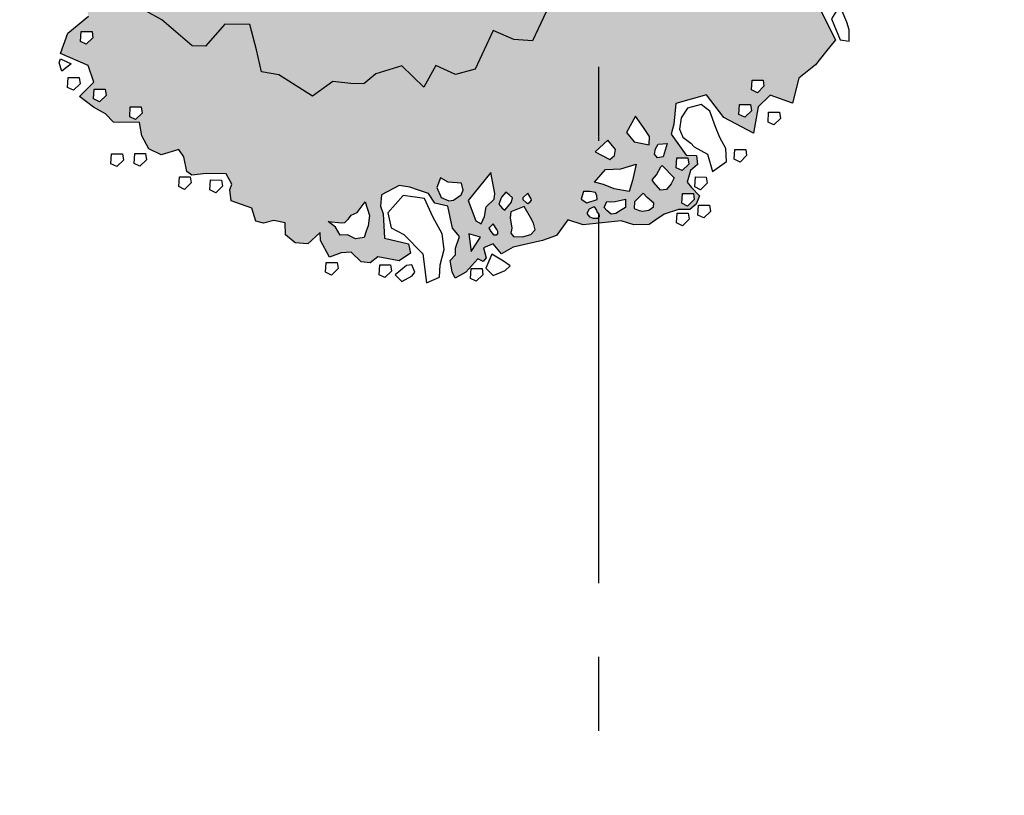
# Model space of a CAD drawing. Units: millimetres. Extents: x 192484665 to 193907477, y 419206072 to 421461234.
# Drawn here: x 192970869 to 192974209, y 419745303 to 419747932 of the extents above; entities that cross this region are included whole.
import ezdxf

# ---------------------------------------------------------------- set-up
doc = ezdxf.new("R2010")
doc.units = ezdxf.units.MM
doc.header["$LTSCALE"] = 1000
doc.linetypes.add('CENTER', pattern=[2, 1.25, -0.25, 0.25, -0.25])
for name, color, linetype in [('20190418-MEDINI LDS _05-podium$0$T24_Autline', 2, 'Continuous'), ('20190418-MEDINI LDS _05-podium$0$T24_Hatch', 255, 'Continuous'), ('GIRDLINE', 8, 'CENTER'), ('GRIDLINE DIMENSION', 8, 'Continuous'), ('HATCH 8', 8, 'Continuous'), ('WALL 03', 4, 'Continuous')]:
    doc.layers.add(name, color=color, linetype=linetype)

# ---------------------------------------------------------------- blocks, each defined once
blk = doc.blocks.new('*U327')
at = {"layer": 'GIRDLINE'}
blk.add_lwpolyline([(1990400.332912505, -139966.6804642677), (1990400.332912505, -237707.1366104484)], dxfattribs=at)
blk = doc.blocks.new('20190418-MEDINI LDS _05-podium$0$T24')
at = {"layer": '20190418-MEDINI LDS _05-podium$0$T24_Hatch', "lineweight": -3, "ltscale": 80}
h = blk.add_hatch(color=105, dxfattribs=at)
h.paths.add_polyline_path([(-229564.4114507987, -45368.87954795117), (-229471.2229047606, -45375.26042580422), (-229453.7572798732, -45505.42601605385), (-229379.4897006346, -45412.37244544508), (-229304.6206368786, -45371.70451016771), (-229191.9158350314, -45415.0214963587), (-229134.8910034091, -45447.44176499607), (-228962.3933205389, -45406.1745338775), (-228957.6364807679, -45479.28564872125), (-228732.7643756912, -45590.33766830064), (-228518.9355705441, -45539.39477222109), (-228460.3811395981, -45626.29705773644), (-228426.1256507876, -45749.0294012429), (-228193.2496043733, -45691.06028400046), (-228182.6735598932, -45698.8825488714), (-228209.3211399263, -45806.91353085449), (-228110.1921730475, -45842.13397779068), (-228076.3095705442, -45854.51661721373), (-228070.5722348195, -45877.44301883021), (-228031.7826945212, -45870.86057017436), (-228012.0294506653, -45964.59773396351), (-228017.8246862469, -46035.84586784061), (-227984.8594842406, -46092.73181841546), (-227857.8036863364, -46155.07343004052), (-227775.07005271, -46167.58841133508), (-227806.1857148377, -46232.33516897128), (-227951.9183572288, -46298.82478573548), (-228094.8941381265, -46546.61599727233), (-227996.696519095, -46671.37468853288), (-227925.1803116513, -46700.12850142614), (-227957.2407409071, -46841.57490720569), (-228065.8531056926, -46785.83924298315), (-228122.3589894117, -46839.49463934697), (-228185.1943835998, -46778.47196172666), (-228249.0549486597, -46951.60455942943), (-228261.2735142417, -47052.79188003278), (-228145.749212364, -47110.71790746654), (-228133.3801880215, -47170.21250804392), (-228234.7557677387, -47288.82380508217), (-228190.3637596538, -47343.24053458501), (-228111.5866921471, -47397.13429199407), (-228023.8496329511, -47437.11900994594), (-227977.2350887688, -47486.91089736357), (-228129.3212696081, -47587.92945617362), (-228171.6194577762, -47671.21021020812), (-228298.2564923957, -47636.4080493482), (-228241.6350970739, -47741.13941008047), (-228233.4668683809, -47825.94824044294), (-228317.3910786073, -47912.75527120641), (-228369.5216346684, -47952.57122736504), (-228398.9622401642, -48127.47601777348), (-228468.1162761514, -48103.27721728691), (-228658.2300562107, -48266.852170522), (-228694.9199962975, -48483.58192129022), (-228797.7960971451, -48503.51020484789), (-228924.1539568236, -48487.06763954607), (-228961.8217156408, -48724.07568053433), (-229061.8122370684, -48782.983348098), (-229181.3279999687, -48764.14127654678), (-229213.6541396159, -48900.06656737835), (-229366.2397944706, -48817.45373998897), (-229494.0907202167, -48901.08980673325), (-229544.3244117105, -48973.22758025784), (-229615.3399968744, -48991.43709790023), (-229714.9093719702, -49007.22597456051), (-229803.5898252872, -49119.38922687835), (-230019.2308310462, -49053.90342326195), (-230116.3834896726, -49063.97633881649), (-230178.1690023951, -48953.17292810901), (-230251.6610169163, -48825.3562900174), (-230388.4795030184, -48861.81910060594), (-230460.9653579963, -49010.13280389152), (-230532.8764261765, -49029.29739966537), (-230736.4801127151, -48934.80880761307), (-230834.315530421, -48910.99684998675), (-230934.771214616, -48952.28104462798), (-231047.2086377104, -48917.84829125498), (-231330.3918247864, -48789.33360952113), (-231359.9987099636, -48710.96719982047), (-231460.9486385736, -48793.14996316191), (-231514.6199573091, -48711.60749676768), (-231548.6750213043, -48606.3370627061), (-231502.5770216325, -48500.68241736944), (-231444.6983516507, -48449.98586589198), (-231404.453558428, -48359.45875295859), (-231429.0272018253, -48292.6136998433), (-231447.71887347, -48069.28235835037), (-231577.4719645192, -48054.01709538747), (-231651.5292934189, -48034.15194712717), (-231728.3288251641, -47985.41400364106), (-231759.7580472288, -47846.3869427166), (-231790.2269815434, -47817.2532015773), (-231818.2808384718, -47680.36420341726), (-231937.6986705636, -47620.40750128573), (-231905.3217397505, -47500.76955814198), (-231818.8724114647, -47497.59785027458), (-231724.2707510888, -47495.83132642294), (-231623.6896787898, -47411.18610693841), (-231549.2116581758, -47205.21368146162), (-231617.7746508244, -47112.71344883713), (-231616.1536717459, -46940.41259423977), (-231706.1891297124, -46867.44760918502), (-231717.4006794851, -46757.07834841757), (-231669.7211895328, -46552.94126907651), (-231559.3319993814, -46456.4320442605), (-231459.931376696, -46505.19294167113), (-231332.4354508907, -46481.3417121483), (-231409.8677396765, -46248.78389215409), (-231350.5338328185, -46167.35624539053), (-231172.4676613215, -46138.66713507528), (-231178.7960988837, -46033.65769342897), (-231183.0677960173, -45950.30283482352), (-231104.4442456731, -45895.43651717307), (-231036.5990984565, -45872.92169237743), (-230997.1239746571, -45820.34384041337), (-230989.4047511417, -45679.02835679812), (-231010.2238029152, -45597.98487480799), (-230938.4657237275, -45601.31731015527), (-230820.3026846615, -45709.46706001348), (-230536.3392010454, -45744.21325996152), (-230459.8886279738, -45605.06293367543), (-230461.3761428294, -45527.99713722466), (-230318.6510211139, -45502.21930831562), (-230327.4988892866, -45623.976547441), (-230256.0254228855, -45655.01458949324), (-230287.6327033103, -45736.703228672), (-230103.3123706979, -45727.81035834157), (-230005.3991578324, -45699.50541279984), (-229997.2368761476, -45570.52996499559), (-229947.3101324758, -45535.89009595162), (-229798.5099932243, -45582.83864765277), (-229765.7740871772, -45520.70820996824), (-229746.9597608047, -45427.13265452906), (-229744.450155718, -45330.74660207134), (-229716.8398901996, -45268.37817239784)])
h.paths.add_polyline_path([(-229324.4351406705, -47579.92115726768, 0.9999999999999999), (-229618.5514494627, -47579.92115726768, 0.9999999999999999)], flags=16)
h.paths.add_polyline_path([(-231555.8855346722, -47481.44720587676), (-231498.6589999176, -47522.91809787529), (-231425.1238869063, -47552.35858688964), (-231343.4320386947, -47501.62174443308), (-231358.3544755004, -47452.4169679343), (-231462.6727050644, -47414.04723028647)], flags=16)
h.paths.add_polyline_path([(-231252.6553489898, -46354.54510625359), (-231168.8218240762, -46409.23866148009), (-231098.8393123015, -46348.48012384645), (-231089.4460941283, -46257.47563302634), (-231197.5672613396, -46243.31047888957), (-231219.2977694661, -46272.78153943917)], flags=16)
h.paths.add_polyline_path([(-231848.6956114757, -47591.42779755709), (-231831.5026380651, -47627.70933609556), (-231801.2328021766, -47660.45245159543), (-231793.2264063999, -47686.17078022043), (-231764.4088326949, -47710.55286349892), (-231720.2385735194, -47693.24870115502), (-231716.5207955916, -47663.46416058212), (-231724.7244296549, -47632.20682232021), (-231725.411848853, -47607.75252371532), (-231724.9722095683, -47540.02802782635), (-231816.3187862358, -47560.21254813195)], flags=16)
h.paths.add_polyline_path([(-231612.5911057323, -46590.99367593067), (-231578.1598937118, -46616.9749364809), (-231520.2545208427, -46609.66102669703), (-231453.2036013151, -46567.76134823223), (-231465.9075326414, -46532.16093655618), (-231546.1762484743, -46509.67772064027), (-231587.6655562669, -46540.26070422011)], flags=16)
h.paths.add_polyline_path([(-231477.3407381485, -48671.96726526227), (-231465.7015289033, -48726.51247936144), (-231429.5876860439, -48732.73733752512), (-231403.5713021787, -48687.89941366995), (-231417.9609267734, -48655.39681457711)], flags=16)
h.paths.add_polyline_path([(-229568.8571244807, -45468.32338488429), (-229557.2179152355, -45522.86859898343), (-229521.1040723761, -45529.09345714708), (-229495.0876885109, -45484.25553329191), (-229509.4773131056, -45451.75293419912)], flags=16)
h.paths.add_polyline_path([(-231685.4060985426, -47522.51122916336), (-231680.5515887323, -47556.37795369098), (-231652.8716159194, -47575.63734680444), (-231637.9045773501, -47571.26210070722), (-231643.394239354, -47541.05422182187), (-231636.9786262249, -47522.4569201695), (-231650.9078724719, -47475.72647587982)], flags=16)
h = blk.add_hatch(color=76, dxfattribs=at)
h.paths.add_polyline_path([(-231330.3687794109, -48789.39460828278), (-231220.9209367044, -48898.60083772935), (-231139.3910222854, -49025.25278533821), (-231226.5887853809, -49150.31653517013), (-231234.375240228, -49270.73820956922), (-231066.6316096676, -49293.10543609021), (-231010.0676927457, -49374.86610863259), (-231066.97282974, -49476.34697923125), (-230975.3954237238, -49511.58192525007), (-230899.4318579483, -49529.94893762004), (-230844.1408573612, -49562.19530966779), (-230701.0094237666, -49525.61459957887), (-230669.3604103174, -49593.53881719444), (-230610.1654277446, -49652.41922282637), (-230534.6327319249, -49666.24993916944), (-230446.8186902676, -49611.61579917849), (-230408.95275867, -49643.69813210663), (-230369.2582696555, -49718.53554402909), (-230336.9202542495, -49731.00554803078), (-230262.4747710665, -49699.62257545505), (-230153.3316974691, -49671.78646517219), (-230107.7307460955, -49717.77694135433), (-230109.4074820371, -49753.18448730779), (-230086.2290431659, -49809.10190922313), (-229962.0732963583, -49818.73877806865), (-229921.191533072, -49882.57545167726), (-229875.9421344973, -49881.45084488511), (-229823.8970376712, -49850.72838280338), (-229758.8896768754, -49847.06297514879), (-229738.2361074677, -49910.75213293644), (-229674.8077733315, -49940.43502907531), (-229604.180256252, -49926.74701849933), (-229554.5494999832, -49845.75459705119), (-229539.5744274328, -49888.09864915127), (-229466.6768583552, -49966.35955411958), (-229409.6508748937, -49924.78826426109), (-229356.2854446426, -49906.18519025313), (-229286.4498805392, -49941.82164517906), (-229237.1885706719, -49933.82573889266), (-229204.7827643626, -49890.59692466276), (-229083.2774587799, -49878.2432351521), (-229033.2241099359, -49820.92277386645), (-229058.2247394308, -49772.97132926635), (-229196.8707335433, -49777.84466286731), (-229241.6746579314, -49648.2472605909), (-229266.6963480251, -49611.60681752168), (-229278.1326188413, -49548.85989556258), (-229198.2827138061, -49470.81340060142), (-229136.1857783698, -49463.41356385656), (-229085.4295122363, -49467.31318090565), (-229025.7992439498, -49468.53982720044), (-228976.4003354426, -49511.96829711134), (-228901.1243539279, -49508.77973298481), (-228842.4653571476, -49621.40050953251), (-228792.1156933196, -49655.61792809752), (-228796.91151498, -49724.2953598715), (-228786.8277224975, -49761.27050748206), (-228806.1548584986, -49799.96479928587), (-228779.5378363684, -49857.24656073499), (-228752.170791423, -49887.82572374496), (-228704.5841957294, -49839.13183499634), (-228658.1674149012, -49748.62064032751), (-228625.2667904521, -49754.12892593368), (-228615.1911418305, -49730.53821779869), (-228645.3211212193, -49681.0218094911), (-228599.2818845823, -49642.87568107864), (-228538.5337404565, -49684.30243640597), (-228485.6087979132, -49630.81001030793), (-228336.2540887119, -49551.02310166828), (-228267.8447205985, -49501.60675656487), (-228229.433095143, -49399.88263944379), (-228140.5499508692, -49402.89130912154), (-227939.7312174499, -49324.42158957443), (-227865.3208958652, -49325.63913869316), (-227782.9903681517, -49301.48742251587), (-227753.3379636823, -49266.49677751958), (-227715.9203250154, -49221.23624146864), (-227645.9935335454, -49175.2473800141), (-227584.1191659001, -49157.41919056128), (-227558.7775413806, -49118.87138474139), (-227553.0990477914, -49069.89889090799), (-227609.1628091875, -49035.96322632339), (-227640.6145164962, -49014.36048058193), (-227639.5975273303, -48945.58892496422), (-227611.1981777913, -48901.58811540058), (-227630.7924637308, -48854.23942125891), (-227687.7163966032, -48869.87337182381), (-227799.8033203492, -48777.38154469297), (-227801.8959455393, -48719.09332346477), (-227820.7602728641, -48605.06805217971), (-227669.0704658231, -48510.27810229807), (-227539.3818685734, -48606.82018025051), (-227355.2942682931, -48647.69742834661), (-227370.7878947467, -48496.6510586138), (-227323.3135065395, -48416.41841647845), (-227189.4242370496, -48424.25259674784), (-227193.9250220554, -48280.1824064185), (-227122.9374919006, -48181.64470343578), (-227088.2990819247, -48099.19951418867), (-227053.6606529137, -48016.75436793722), (-227207.4275201788, -47847.9717959409), (-227199.7699447724, -47534.80229560711), (-227212.0253350056, -47417.85104923847), (-227289.2906166598, -47341.52408503067), (-227305.6143195181, -47242.16456103483), (-227298.2261404523, -47017.82559872507), (-227343.9742245953, -46959.12639723783), (-227508.8215443789, -46950.3791168423), (-227595.8622706577, -46838.69766509609), (-227506.9402584001, -46721.09220218089), (-227429.1022123634, -46620.91194466485), (-227476.3481828569, -46535.42556576106), (-227500.3605272623, -46311.34334612694), (-227638.2634100378, -46273.55958118442), (-227691.7152353871, -46188.08296771616), (-227736.2342025614, -46129.8346936587), (-227822.2680341031, -46111.79412935396), (-227949.2239347384, -46026.80559972514), (-227932.8251329921, -45854.06781978691), (-228031.7826945212, -45870.86057017436), (-228012.0294506653, -45964.59773396346), (-228017.8246862469, -46035.84586784058), (-227984.8594842405, -46092.73181841546), (-227857.8036863363, -46155.07343004051), (-227775.0700527099, -46167.58841133508), (-227806.1857148377, -46232.33516897128), (-227951.9183572287, -46298.82478573547), (-228094.8941381265, -46546.61599727232), (-227996.6965190949, -46671.37468853285), (-227925.1803116512, -46700.12850142614), (-227957.240740907, -46841.57490720566), (-228065.8531056925, -46785.83924298315), (-228122.3589894116, -46839.49463934697), (-228185.1943835998, -46778.47196172667), (-228249.0549486596, -46951.6045594294), (-228261.2735142417, -47052.79188003275), (-228145.7492123639, -47110.71790746653), (-228133.3801880214, -47170.21250804392), (-228234.7557677387, -47288.82380508216), (-228190.3637596537, -47343.24053458498), (-228111.5866921471, -47397.13429199404), (-228023.849632951, -47437.11900994596), (-227977.2350887688, -47486.91089736357), (-228129.321269608, -47587.92945617362), (-228171.6194577761, -47671.21021020809), (-228298.2564923957, -47636.40804934817), (-228241.6350970739, -47741.13941008045), (-228233.4668683809, -47825.94824044291), (-228317.3910786073, -47912.75527120638), (-228369.5216346684, -47952.57122736504), (-228398.9622401642, -48127.47601777345), (-228468.1162761514, -48103.27721728688), (-228658.2300562106, -48266.85217052198), (-228694.9199962974, -48483.58192129021), (-228797.7960971451, -48503.51020484785), (-228924.1539568236, -48487.06763954604), (-228961.8217156408, -48724.0756805343), (-229061.8122370683, -48782.98334809794), (-229181.3279999687, -48764.14127654675), (-229213.6541396159, -48900.06656737835), (-229366.2397944706, -48817.45373998894), (-229494.0907202166, -48901.08980673325), (-229544.3244117105, -48973.22758025781), (-229615.3399968743, -48991.4370979002), (-229714.9093719702, -49007.22597456048), (-229803.5898252872, -49119.38922687835), (-230019.2308310461, -49053.90342326195), (-230116.3834896725, -49063.97633881646), (-230178.1690023951, -48953.17292810901), (-230251.6610169163, -48825.35629001737), (-230388.4795030183, -48861.81910060591), (-230460.9653579963, -49010.13280389149), (-230532.8764261765, -49029.29739966535), (-230736.480112715, -48934.80880761304), (-230834.315530421, -48910.99684998672), (-230934.771214616, -48952.28104462795), (-231047.2086377104, -48917.84829125495), (-231330.3918247864, -48789.3336095211)])
h.paths.add_polyline_path([(-229528.0893337501, -49773.65988521522), (-229479.6954109809, -49794.58036465768), (-229441.3170814299, -49829.70701961673), (-229402.697251138, -49817.49518516625), (-229353.0712121933, -49826.4671416824), (-229308.6831794261, -49805.18689597459), (-229306.95194129, -49768.59190428728), (-229304.7738353883, -49736.68278548203), (-229312.684866416, -49678.29552951816), (-229356.9096675933, -49611.5550651988), (-229384.8871624059, -49680.94494629453), (-229412.0202728378, -49704.35810284864), (-229421.1451432291, -49727.9419848368), (-229435.7231716424, -49753.94010134717), (-229450.7217189249, -49760.58029231301)], flags=16)
h.paths.add_polyline_path([(-228801.3147251181, -49446.42924780535), (-228727.4378810874, -49544.45355783805), (-228694.8386326329, -49553.30147874117), (-228687.5970528201, -49508.90665237885), (-228692.3231035701, -49453.69229627389), (-228661.9350496983, -49400.84062726086), (-228667.0351175337, -49369.07450463227), (-228720.5843855306, -49260.26010691497)], flags=16)
h.paths.add_polyline_path([(-228143.7399489771, -49154.29607374646), (-228102.5384750436, -49068.55586618301), (-228021.479960312, -49042.31222722534), (-227944.1468852293, -48994.57547204336), (-227939.1246188738, -49088.77971330911), (-227941.3955738343, -49153.42660787445), (-228027.0764991195, -49160.50319215405), (-228089.971562985, -49153.63406294712)], flags=16)
h.paths.add_polyline_path([(-228551.0551640143, -49443.24892140893), (-228547.0529515566, -49476.42878598301), (-228520.9900598576, -49530.9070191246), (-228519.1489094947, -49559.21834516164), (-228500.6815537653, -49572.40028562152), (-228450.8581656241, -49561.99293963017), (-228409.3947314929, -49534.89822047259), (-228392.8287562582, -49504.26293878802), (-228411.5330342475, -49470.7973780703), (-228436.1097250426, -49443.8159623681), (-228488.2591241503, -49394.08986562537)], flags=16)
h.paths.add_polyline_path([(-227688.71837938, -46451.91261367017), (-227667.2606896639, -46462.74997131172), (-227616.0719459895, -46469.66916200746), (-227582.4135769343, -46478.80357697223), (-227545.2708974683, -46462.35968544117), (-227547.7668042616, -46419.09179947119), (-227556.9274747155, -46356.5881130765), (-227593.651420133, -46332.17131619924), (-227643.3245722071, -46341.22072019516), (-227656.925966259, -46356.48679318836), (-227688.656063989, -46418.60486770928)], flags=16)
h.paths.add_polyline_path([(-228045.3090090939, -48837.44964795819), (-227989.7621164137, -48876.53112352133), (-227903.3629240745, -48870.11578096548), (-227914.2230075899, -48823.9860494415), (-227960.5952355585, -48784.02837800165), (-228020.8603075896, -48734.30246916146)], flags=16)
h.paths.add_polyline_path([(-228990.3310852172, -49424.45303097204), (-228951.4775592861, -49471.7208616031), (-228905.5586282527, -49478.25540977839), (-228880.0743291058, -49466.9729428982), (-228847.3795686885, -49427.42497943345), (-228843.8317350502, -49398.99270615383), (-228863.4048387375, -49362.88810347911), (-228937.4896489167, -49377.7786157871), (-228985.3970683186, -49366.75256473635)], flags=16)
h.paths.add_polyline_path([(-227833.7587745173, -49054.20852426178), (-227820.2602510409, -49065.75133959058), (-227773.105772625, -49098.19356042193), (-227741.2273458673, -49084.080270823), (-227724.8059436994, -49047.10408191106), (-227716.8097972195, -49010.04982853582), (-227801.3084134087, -48962.14815987312), (-227806.3483461571, -48969.71120665426), (-227817.4851134419, -49020.34403471241)], flags=16)
h.paths.add_polyline_path([(-228051.7597644538, -49277.54233467858), (-228033.1223069416, -49290.42793579484), (-228003.9000848551, -49303.32383278914), (-227980.7452337193, -49291.89856269953), (-227958.9878249419, -49269.34896246757), (-227935.6980558682, -49244.94685046916), (-227949.9093140344, -49199.57104392181), (-227986.5051474356, -49220.47023728894), (-228000.8136944642, -49227.97905150405), (-228028.22387112, -49237.76594379311), (-228047.1054187917, -49240.25372102199)], flags=16)
h.paths.add_polyline_path([(-227895.6856534802, -49199.61867147739), (-227887.6764753127, -49238.05767212677), (-227858.2758091973, -49240.03678244515), (-227839.1832042276, -49239.08078514825), (-227805.9215889684, -49224.35512718998), (-227786.0182595887, -49199.79916410457), (-227790.23009853, -49178.42180314104), (-227833.5295635793, -49158.60508907546), (-227861.5769581294, -49141.032411047)], flags=16)
h.paths.add_polyline_path([(-228185.7304334269, -48989.67354667225), (-228094.1819578539, -49008.92857616424), (-228076.2058778441, -48979.75567050028), (-228079.3695735536, -48946.44213412949), (-228135.2149107635, -48907.52461661428)], flags=16)
h.paths.add_polyline_path([(-228627.8769722133, -49419.0090718912), (-228604.4505523324, -49436.79246568354), (-228587.2324752477, -49442.76120896215), (-228562.51263788, -49390.51038227155), (-228563.486712797, -49365.57455291535), (-228586.4124986198, -49352.75166463421), (-228609.3936320644, -49345.21639839042), (-228625.5472328667, -49378.17458843847)], flags=16)
h.paths.add_polyline_path([(-228745.2304625539, -49625.75528037944), (-228705.6334444184, -49719.25461909649), (-228677.5686498867, -49625.98589715635)], flags=16)
h.paths.add_polyline_path([(-228188.9124285296, -49267.8068117419), (-228153.7929797752, -49278.09287097829), (-228102.6604530294, -49244.88645517034), (-228108.9522707248, -49225.36106258412), (-228122.6749722252, -49210.3005853534), (-228154.5432436308, -49212.66636995031), (-228187.7374065324, -49222.66476247762)], flags=16)
h.paths.add_polyline_path([(-230997.7033260026, -49412.74787026554), (-230986.0641167574, -49467.29308436468), (-230949.950273898, -49473.51794252836), (-230923.9338900328, -49428.68001867319), (-230938.3235146275, -49396.17741958034)], flags=16)
h.paths.add_polyline_path([(-231156.8731482851, -49121.03471859737), (-231145.2339390399, -49175.57993269648), (-231109.1200961806, -49181.80479086019), (-231083.1037123153, -49136.96686700499), (-231097.4933369101, -49104.4642679122)], flags=16)
h.paths.add_polyline_path([(-227474.3048872412, -48512.86567269971), (-227462.665677996, -48567.41088679882), (-227426.5518351365, -48573.6357449625), (-227400.5354512713, -48528.79782110733), (-227414.9250758661, -48496.29522201452)], flags=16)
h.paths.add_polyline_path([(-227443.9010093071, -48360.94642036316), (-227432.261800062, -48415.4916344623), (-227396.1479572026, -48421.71649262598), (-227370.1315733374, -48376.87856877078), (-227384.5211979321, -48344.37596967797)], flags=16)
h.paths.add_polyline_path([(-227733.1349489314, -48897.82795396505), (-227721.4957396862, -48952.37316806416), (-227685.3818968268, -48958.59802622785), (-227659.3655129615, -48913.76010237267), (-227673.7551375563, -48881.25750327986)], flags=16)
h.paths.add_polyline_path([(-230775.1885711014, -49453.87975991855), (-230763.5493618562, -49508.42497401766), (-230727.4355189968, -49514.64983218134), (-230701.4191351316, -49469.81190832617), (-230715.8087597263, -49437.30930923333)], flags=16)
h.paths.add_polyline_path([(-227649.2753909208, -49081.69319897064), (-227637.6361816756, -49136.23841306975), (-227601.5223388162, -49142.46327123343), (-227575.505954951, -49097.62534737829), (-227589.8955795457, -49065.12274828547)], flags=16)
h.paths.add_polyline_path([(-227862.0918358991, -48881.77690541968), (-227860.455096865, -48911.4106317265), (-227838.5411599001, -48927.34489194173), (-227808.8613329883, -48913.52978828346), (-227807.5857659415, -48834.03435963459), (-227854.891057327, -48852.27872478441)], flags=16)
h.paths.add_polyline_path([(-227737.8893541287, -46298.50253446506), (-227725.0372402823, -46311.04156750828), (-227699.068798205, -46330.53447288948), (-227676.7510869624, -46308.80535639416), (-227666.0409058726, -46287.65716763514), (-227704.0235575847, -46261.63365600905), (-227722.3197890496, -46261.53102662537), (-227728.952185502, -46275.4047063375)], flags=16)
h.paths.add_polyline_path([(-228136.3563887523, -49336.85893043608), (-228118.0527314259, -49350.97977551079), (-228095.6781268029, -49351.26054229838), (-228070.710524935, -49344.8365140949), (-228062.9436644317, -49333.06372176361), (-228068.428145947, -49320.67563597631), (-228083.2145701348, -49312.40572740557), (-228089.5633840651, -49302.25257328211), (-228103.052941, -49290.63109986042), (-228112.6083698123, -49292.08309236058), (-228130.1093391955, -49309.09152774018)], flags=16)
h.paths.add_polyline_path([(-228646.0022433922, -49565.51948099135), (-228630.1884166706, -49580.21396281041), (-228610.5112195736, -49593.81805142667), (-228595.8725535231, -49590.43722247955), (-228589.1157181794, -49581.8657587221), (-228592.0895440334, -49569.54449896817), (-228599.7920332085, -49560.55905108614), (-228629.2941967146, -49534.56682066369)], flags=16)
h.paths.add_polyline_path([(-227778.7669469582, -46197.92207102892), (-227762.4381909481, -46208.01071860176), (-227752.2872222161, -46214.45402870706), (-227739.5963850422, -46222.50747395794), (-227719.9358546968, -46217.44910927048), (-227722.266516773, -46195.69401075613), (-227738.5805294091, -46177.39605737222), (-227769.3164615662, -46171.8623946567)], flags=16)
h.paths.add_polyline_path([(-228507.3135003354, -49347.99975563411), (-228505.8659340846, -49358.11184158333), (-228480.5969530728, -49371.12116478325), (-228471.9782713581, -49372.34650879464), (-228462.8016689244, -49358.8749861934), (-228457.5965376594, -49347.83262534713), (-228460.7716462752, -49342.17995433579), (-228487.2391912801, -49316.59551890095)], flags=16)
h.paths.add_polyline_path([(-227788.0392875665, -46269.64703736048), (-227787.3383188149, -46277.01666263451), (-227781.7040932696, -46285.40187652308), (-227770.526545213, -46287.49295818428), (-227758.0204958774, -46278.11627170159), (-227765.4155080762, -46257.07166356096), (-227780.8671218304, -46251.11283617075)], flags=16)
at = {"layer": '20190418-MEDINI LDS _05-podium$0$T24_Autline', "color": 0}
for points in [[(-228658.1674149012, -49748.62064032751), (-228658.1674149012, -49748.62064032751), (-228704.5841957294, -49839.13183499634), (-228752.170791423, -49887.82572374496), (-228779.5378363684, -49857.24656073499), (-228806.1548584986, -49799.96479928587), (-228786.8277224975, -49761.27050748206), (-228796.91151498, -49724.2953598715), (-228792.1156933196, -49655.61792809752), (-228842.4653571476, -49621.40050953251), (-228901.1243539279, -49508.77973298481), (-228976.4003354426, -49511.96829711134), (-229025.7992439498, -49468.53982720044), (-229085.4295122363, -49467.31318090565), (-229136.1857783698, -49463.41356385656), (-229198.2827138061, -49470.81340060142), (-229278.1326188413, -49548.85989556258), (-229266.6963480251, -49611.60681752168), (-229241.6746579314, -49648.2472605909), (-229196.8707335433, -49777.84466286731), (-229058.2247394308, -49772.97132926635), (-229033.2241099359, -49820.92277386645), (-229083.2774587799, -49878.2432351521), (-229204.7827643626, -49890.59692466276), (-229237.1885706719, -49933.82573889266), (-229286.4498805392, -49941.82164517906), (-229356.2854446426, -49906.18519025313), (-229409.6508748937, -49924.78826426109), (-229466.6768583552, -49966.35955411958), (-229539.5744274328, -49888.09864915127), (-229554.5494999832, -49845.75459705119), (-229604.180256252, -49926.74701849933), (-229674.8077733315, -49940.43502907531), (-229738.2361074677, -49910.75213293644), (-229758.8896768754, -49847.06297514879), (-229823.8970376712, -49850.72838280338), (-229875.9421344973, -49881.45084488511), (-229921.191533072, -49882.57545167726), (-229962.0732963583, -49818.73877806865), (-230086.2290431659, -49809.10190922313), (-230109.4074820371, -49753.18448730779), (-230107.7307460955, -49717.77694135433), (-230153.3316974691, -49671.78646517219), (-230262.4747710665, -49699.62257545505), (-230336.9202542495, -49731.00554803078), (-230369.2582696555, -49718.53554402909), (-230408.95275867, -49643.69813210663), (-230446.8186902676, -49611.61579917849), (-230534.6327319249, -49666.24993916944), (-230610.1654277446, -49652.41922282637), (-230669.3604103174, -49593.53881719444), (-230701.0094237666, -49525.61459957887), (-230844.1408573612, -49562.19530966779), (-230899.4318579483, -49529.94893762004), (-230975.3954237238, -49511.58192525007), (-231066.97282974, -49476.34697923125), (-231010.0676927457, -49374.86610863259), (-231066.6316096676, -49293.10543609021), (-231234.375240228, -49270.73820956922), (-231226.5887853809, -49150.31653517013), (-231139.3910222854, -49025.25278533821)], [(-227207.4275201788, -47847.9717959409), (-227053.6606529137, -48016.75436793722), (-227088.2990819247, -48099.19951418867), (-227122.9374919006, -48181.64470343578), (-227193.9250220554, -48280.1824064185), (-227189.4242370496, -48424.25259674784), (-227323.3135065395, -48416.41841647845), (-227370.7878947467, -48496.6510586138), (-227355.2942682931, -48647.69742834661), (-227539.3818685734, -48606.82018025051), (-227669.0704658231, -48510.27810229807), (-227820.7602728641, -48605.06805217971), (-227801.8959455393, -48719.09332346477), (-227799.8033203492, -48777.38154469297), (-227687.7163966032, -48869.87337182381), (-227630.7924637308, -48854.23942125891), (-227611.1981777913, -48901.58811540058), (-227639.5975273303, -48945.58892496422), (-227640.6145164962, -49014.36048058193), (-227609.1628091875, -49035.96322632339), (-227553.0990477914, -49069.89889090799), (-227558.7775413806, -49118.87138474139), (-227584.1191659001, -49157.41919056128), (-227645.9935335454, -49175.2473800141), (-227715.9203250154, -49221.23624146864), (-227753.3379636823, -49266.49677751958), (-227782.9903681517, -49301.48742251587), (-227865.3208958652, -49325.63913869316), (-227939.7312174499, -49324.42158957443), (-228140.5499508692, -49402.89130912154), (-228229.433095143, -49399.88263944379), (-228267.8447205985, -49501.60675656487), (-228336.2540887119, -49551.02310166828), (-228485.6087979132, -49630.81001030793), (-228538.5337404565, -49684.30243640597), (-228599.2818845823, -49642.87568107864), (-228645.3211212193, -49681.0218094911), (-228615.1911418305, -49730.53821779869), (-228625.2667904521, -49754.12892593368), (-228658.1674149012, -49748.62064032751)], [(-228658.2300562106, -48266.85217052198), (-228694.9199962974, -48483.58192129021), (-228797.7960971451, -48503.51020484785), (-228924.1539568236, -48487.06763954604), (-228961.8217156408, -48724.0756805343), (-229061.8122370683, -48782.98334809794), (-229181.3279999687, -48764.14127654675), (-229213.6541396159, -48900.06656737835), (-229366.2397944706, -48817.45373998894), (-229494.0907202166, -48901.08980673325), (-229544.3244117105, -48973.22758025781), (-229615.3399968743, -48991.4370979002), (-229714.9093719702, -49007.22597456048), (-229803.5898252872, -49119.38922687835), (-230019.2308310461, -49053.90342326195), (-230116.3834896725, -49063.97633881646), (-230178.1690023951, -48953.17292810901), (-230251.6610169163, -48825.35629001737), (-230388.4795030183, -48861.81910060591), (-230460.9653579963, -49010.13280389149), (-230532.8764261765, -49029.29739966535), (-230736.480112715, -48934.80880761304), (-230834.315530421, -48910.99684998672)], [(-227091.9029673364, -47857.61687722654), (-227105.7471458368, -47908.13370074085), (-227027.7145828265, -48010.0379688957), (-226976.8249859295, -48002.30387563859), (-226994.1274192065, -47940.91654194019), (-227018.6561037129, -47904.10030964652), (-227060.5699466321, -47850.321013813), (-227091.9029673364, -47857.61687722654)], [(-227443.9010093071, -48360.94642036316), (-227384.5211979321, -48344.37596967797), (-227370.1315733374, -48376.87856877078), (-227396.1479572026, -48421.71649262598), (-227432.261800062, -48415.4916344623), (-227443.9010093071, -48360.94642036316)], [(-227474.3048872412, -48512.86567269971), (-227414.9250758661, -48496.29522201452), (-227400.5354512713, -48528.79782110733), (-227426.5518351365, -48573.6357449625), (-227462.665677996, -48567.41088679882), (-227474.3048872412, -48512.86567269971)], [(-227305.2724898176, -48510.40747991403), (-227245.8926784425, -48493.83702922884), (-227231.5030538478, -48526.33962832165), (-227257.519437713, -48571.17755217682), (-227293.6332805724, -48564.95269401314), (-227305.2724898176, -48510.40747991403)], [(-227682.374768546, -48570.93722092541), (-227751.4558444562, -48612.94424470759), (-227771.0336454758, -48674.92052416183), (-227762.5389451704, -48737.16099518375), (-227733.2436181709, -48777.50000082073), (-227680.0831025434, -48797.11933502217), (-227655.8119036147, -48811.75906388107), (-227573.5164307422, -48831.17226817179), (-227519.298378038, -48916.32467121494), (-227459.5926515885, -48841.65990148176), (-227482.3478776456, -48773.04031822929), (-227531.9101725103, -48721.36585758452), (-227571.6860167691, -48671.70497387048), (-227624.740091772, -48594.92200092937), (-227682.374768546, -48570.93722092541)], [(-228020.8603075896, -48734.30246916146), (-228045.3090090939, -48837.44964795819), (-227989.7621164137, -48876.53112352133), (-227989.7621164137, -48876.53112352133), (-227903.3629240745, -48870.11578096548), (-227914.2230075899, -48823.9860494415), (-227960.5952355585, -48784.02837800165), (-228020.8603075896, -48734.30246916146)], [(-227432.098828476, -48763.3520385884), (-227372.7190171009, -48746.78158790324), (-227358.3293925062, -48779.28418699608), (-227384.3457763714, -48824.12211085125), (-227420.4596192308, -48817.89725268754), (-227432.098828476, -48763.3520385884)], [(-227807.5857659415, -48834.03435963459), (-227808.8613329883, -48913.52978828346), (-227838.5411599001, -48927.34489194173), (-227860.455096865, -48911.4106317265), (-227862.0918358991, -48881.77690541968), (-227854.891057327, -48852.27872478441), (-227807.5857659415, -48834.03435963459)], [(-228135.2149107635, -48907.52461661428), (-228185.7304334269, -48989.67354667225), (-228094.1819578539, -49008.92857616424), (-228076.2058778441, -48979.75567050028), (-228079.3695735536, -48946.44213412949), (-228135.2149107635, -48907.52461661428)], [(-227733.1349489314, -48897.82795396505), (-227673.7551375563, -48881.25750327986), (-227659.3655129615, -48913.76010237267), (-227685.3818968268, -48958.59802622785), (-227721.4957396862, -48952.37316806416), (-227733.1349489314, -48897.82795396505)], [(-227603.891790638, -48973.20420338231), (-227544.5119792629, -48956.63375269715), (-227530.1223546681, -48989.13635178993), (-227556.1387385333, -49033.97427564513), (-227592.2525813927, -49027.74941748145), (-227603.891790638, -48973.20420338231)], [(-227649.2753909208, -49081.69319897064), (-227589.8955795457, -49065.12274828547), (-227575.505954951, -49097.62534737829), (-227601.5223388162, -49142.46327123343), (-227637.6361816756, -49136.23841306975), (-227649.2753909208, -49081.69319897064)], [(-231156.8731482851, -49121.03471859737), (-231097.4933369101, -49104.4642679122), (-231083.1037123153, -49136.96686700499), (-231109.1200961806, -49181.80479086019), (-231145.2339390399, -49175.57993269648), (-231156.8731482851, -49121.03471859737)], [(-227543.4682357707, -49120.79123510019), (-227484.0884243956, -49104.22078441503), (-227469.6987998009, -49136.72338350784), (-227495.7151836661, -49181.56130736301), (-227531.8290265255, -49175.33644919933), (-227543.4682357707, -49120.79123510019)], [(-227647.6635227772, -49196.38639877888), (-227588.2837114021, -49179.81594809366), (-227573.8940868074, -49212.3185471865), (-227599.9104706726, -49257.15647104167), (-227636.024313532, -49250.93161287799), (-227647.6635227772, -49196.38639877888)], [(-231225.8591313647, -49300.65468080074), (-231162.1674583051, -49311.23379831522), (-231200.322181941, -49365.35151473456), (-231228.2079080923, -49323.40956073359), (-231225.8591313647, -49300.65468080074)], [(-228720.5843855306, -49260.26010691497), (-228801.3147251181, -49446.42924780535), (-228727.4378810874, -49544.45355783805), (-228694.8386326329, -49553.30147874117), (-228687.5970528201, -49508.90665237885), (-228692.3231035701, -49453.69229627389), (-228661.9350496983, -49400.84062726086), (-228667.0351175337, -49369.07450463227), (-228720.5843855306, -49260.26010691497)], [(-228985.3970683186, -49366.75256473635), (-228990.3310852172, -49424.45303097204), (-228951.4775592861, -49471.7208616031), (-228905.5586282527, -49478.25540977839), (-228880.0743291058, -49466.9729428982), (-228847.3795686885, -49427.42497943345), (-228843.8317350502, -49398.99270615383), (-228863.4048387375, -49362.88810347911), (-228937.4896489167, -49377.7786157871), (-228985.3970683186, -49366.75256473635)], [(-228625.5472328667, -49378.17458843847), (-228627.8769722133, -49419.0090718912), (-228604.4505523324, -49436.79246568354), (-228587.2324752477, -49442.76120896215), (-228562.51263788, -49390.51038227155), (-228563.486712797, -49365.57455291535), (-228586.4124986198, -49352.75166463421), (-228609.3936320644, -49345.21639839042), (-228625.5472328667, -49378.17458843847)], [(-228487.2391912801, -49316.59551890095), (-228507.3135003354, -49347.99975563411), (-228505.8659340846, -49358.11184158333), (-228480.5969530728, -49371.12116478325), (-228471.9782713581, -49372.34650879464), (-228462.8016689244, -49358.8749861934), (-228457.5965376594, -49347.83262534713), (-228460.7716462752, -49342.17995433579), (-228487.2391912801, -49316.59551890095)], [(-231156.7388061174, -49389.54716793733), (-231097.3589947423, -49372.97671725211), (-231082.9693701476, -49405.47931634495), (-231108.9857540128, -49450.31724020012), (-231145.0995968722, -49444.09238203644), (-231156.7388061174, -49389.54716793733)], [(-230997.7033260026, -49412.74787026554), (-230938.3235146275, -49396.17741958034), (-230923.9338900328, -49428.68001867319), (-230949.950273898, -49473.51794252836), (-230986.0641167574, -49467.29308436468), (-230997.7033260026, -49412.74787026554)], [(-228488.2591241503, -49394.08986562537), (-228551.0551640143, -49443.24892140893), (-228547.0529515566, -49476.42878598301), (-228520.9900598576, -49530.9070191246), (-228519.1489094947, -49559.21834516164), (-228500.6815537653, -49572.40028562152), (-228450.8581656241, -49561.99293963017), (-228409.3947314929, -49534.89822047259), (-228392.8287562582, -49504.26293878802), (-228411.5330342475, -49470.7973780703), (-228436.1097250426, -49443.8159623681), (-228488.2591241503, -49394.08986562537)], [(-230775.1885711014, -49453.87975991855), (-230715.8087597263, -49437.30930923333), (-230701.4191351316, -49469.81190832617), (-230727.4355189968, -49514.64983218134), (-230763.5493618562, -49508.42497401766), (-230775.1885711014, -49453.87975991855)], [(-229161.3798638397, -49518.40234478249), (-229216.5080769316, -49635.18249458604), (-229175.8025069625, -49712.72023523098), (-229098.2777368347, -49729.3630840788), (-228964.7663412048, -49804.03719920432), (-228901.5574033908, -49957.61522850944), (-228839.7429380009, -49906.35888843256), (-228854.1200426561, -49837.86941071198), (-228855.1387618676, -49749.13199687703), (-228891.6907584153, -49666.5700869392), (-228967.6214584777, -49588.70084690154), (-229040.5775920966, -49503.144068978), (-229161.3798638397, -49518.40234478249)], [(-228629.2941967146, -49534.56682066369), (-228646.0022433922, -49565.51948099135), (-228630.1884166706, -49580.21396281041), (-228610.5112195736, -49593.81805142667), (-228595.8725535231, -49590.43722247955), (-228589.1157181794, -49581.8657587221), (-228592.0895440334, -49569.54449896817), (-228599.7920332085, -49560.55905108614), (-228629.2941967146, -49534.56682066369)], [(-229356.9096675933, -49611.5550651988), (-229312.684866416, -49678.29552951816), (-229304.7738353883, -49736.68278548203), (-229306.95194129, -49768.59190428728), (-229308.6831794261, -49805.18689597459), (-229353.0712121933, -49826.4671416824), (-229402.697251138, -49817.49518516625), (-229441.3170814299, -49829.70701961673), (-229479.6954109809, -49794.58036465768), (-229528.0893337501, -49773.65988521522), (-229450.7217189249, -49760.58029231301), (-229435.7231716424, -49753.94010134717), (-229421.1451432291, -49727.9419848368), (-229412.0202728378, -49704.35810284864), (-229384.8871624059, -49680.94494629453), (-229356.9096675933, -49611.5550651988)], [(-228745.2304625539, -49625.75528037944), (-228705.6334444184, -49719.25461909649), (-228677.5686498867, -49625.98589715635), (-228745.2304625539, -49625.75528037944)], [(-230680.3108208015, -49700.65166806086), (-230620.9310094264, -49684.08121737567), (-230606.5413848317, -49716.58381646851), (-230632.5577686969, -49761.42174032371), (-230668.6716115563, -49755.19688215997), (-230680.3108208015, -49700.65166806086)], [(-230805.2082536171, -49737.33494396257), (-230745.828442242, -49720.76449327741), (-230731.4388176472, -49753.2670923702), (-230757.4552015124, -49798.10501622537), (-230793.5690443718, -49791.88015806171), (-230805.2082536171, -49737.33494396257)], [(-230402.8596786998, -49757.95744064561), (-230343.4798673247, -49741.38698996042), (-230329.09024273, -49773.88958905323), (-230355.1066265952, -49818.7275129084), (-230391.2204694546, -49812.50265474472), (-230402.8596786998, -49757.95744064561)], [(-230228.8763614781, -49728.252834076), (-230169.4965501031, -49711.68238339084), (-230155.1069255083, -49744.18498248365), (-230181.1233093735, -49789.02290633883), (-230217.2371522329, -49782.79804817514), (-230228.8763614781, -49728.252834076)], [(-228589.6082330921, -49701.03008169151), (-228600.7262827641, -49787.41447141688), (-228550.1742379951, -49814.34004893398), (-228492.3185897648, -49770.50425085868), (-228474.0268272859, -49736.68114827626), (-228516.8327363166, -49722.40427921712), (-228589.6082330921, -49701.03008169151)], [(-228680.748083093, -49811.75579219943), (-228621.3682717179, -49795.18534151424), (-228606.9786471231, -49827.68794060708), (-228632.9950309884, -49872.52586446225), (-228669.1088738478, -49866.30100629857), (-228680.748083093, -49811.75579219943)], [(-229182.079903008, -49930.34654162871), (-229122.7000916329, -49913.77609094352), (-229108.3104670382, -49946.27869003636), (-229134.3268509034, -49991.1166138915), (-229170.4406937628, -49984.89175572785), (-229182.079903008, -49930.34654162871)], [(-229035.4274050631, -49893.15485657315), (-229083.6556201682, -49960.69339261495), (-229037.2290591903, -49986.32615090517), (-228988.7462788356, -49940.97199332592), (-228980.412393514, -49916.57798711464), (-229007.4309589808, -49880.76020628802), (-229035.4274050631, -49893.15485657315)], [(-229476.1318620728, -49998.53020690422), (-229416.7520506977, -49981.959756219), (-229402.3624261029, -50014.46235531184), (-229428.3788099682, -50059.30027916702), (-229464.4926528276, -50053.07542100333), (-229476.1318620728, -49998.53020690422)]]:
    blk.add_lwpolyline(points, dxfattribs=at)
for points in [[(-227801.3084134087, -48962.14815987312), (-227716.8097972195, -49010.04982853582), (-227724.8059436994, -49047.10408191106), (-227741.2273458673, -49084.080270823), (-227773.105772625, -49098.19356042193), (-227820.2602510409, -49065.75133959058), (-227833.7587745173, -49054.20852426178), (-227817.4851134419, -49020.34403471241), (-227806.3483461571, -48969.71120665426)], [(-227944.1468852293, -48994.57547204336), (-227939.1246188738, -49088.77971330911), (-227941.3955738343, -49153.42660787445), (-228027.0764991195, -49160.50319215405), (-228089.971562985, -49153.63406294712), (-228143.7399489771, -49154.29607374646), (-228102.5384750436, -49068.55586618301), (-228021.479960312, -49042.31222722534)], [(-227861.5769581294, -49141.032411047), (-227895.6856534802, -49199.61867147739), (-227887.6764753127, -49238.05767212677), (-227858.2758091973, -49240.03678244515), (-227839.1832042276, -49239.08078514825), (-227805.9215889684, -49224.35512718998), (-227786.0182595887, -49199.79916410457), (-227790.23009853, -49178.42180314104), (-227833.5295635793, -49158.60508907546)], [(-228187.7374065324, -49222.66476247762), (-228188.9124285296, -49267.8068117419), (-228153.7929797752, -49278.09287097829), (-228102.6604530294, -49244.88645517034), (-228108.9522707248, -49225.36106258412), (-228122.6749722252, -49210.3005853534), (-228154.5432436308, -49212.66636995031)], [(-227949.9093140344, -49199.57104392181), (-227935.6980558682, -49244.94685046916), (-227958.9878249419, -49269.34896246757), (-227980.7452337193, -49291.89856269953), (-228003.9000848551, -49303.32383278914), (-228033.1223069416, -49290.42793579484), (-228051.7597644538, -49277.54233467858), (-228047.1054187917, -49240.25372102199), (-228028.22387112, -49237.76594379311), (-228000.8136944642, -49227.97905150405), (-227986.5051474356, -49220.47023728894)], [(-228130.1093391955, -49309.09152774018), (-228136.3563887523, -49336.85893043608), (-228118.0527314259, -49350.97977551079), (-228095.6781268029, -49351.26054229838), (-228070.710524935, -49344.8365140949), (-228062.9436644317, -49333.06372176361), (-228068.428145947, -49320.67563597631), (-228083.2145701348, -49312.40572740557), (-228089.5633840651, -49302.25257328211), (-228089.5633840651, -49302.25257328211), (-228103.052941, -49290.63109986042), (-228112.6083698123, -49292.08309236058)]]:
    blk.add_lwpolyline(points, close=True, dxfattribs=at)
blk = doc.blocks.new('LANDSCAPE 3')
at = {"layer": 'HATCH 8', "color": 7, "elevation": 77644164.60022724}
blk.add_lwpolyline([(1823109.934812132, -633996.9534707861, -0.488838054839364), (1824281.816347145, -628485.7877813948, 0.7172565172109238), (1824036.254372066, -621855.4959355358)], format="xyb", dxfattribs=at)
at = {"layer": 'HATCH 8', "color": 0, "lineweight": -3, "ltscale": 80, "xscale": 0.6019954761376599, "yscale": 0.6019954761376599, "zscale": 0.6019954761376599, "rotation": 344.306283730508}
blk.add_blockref('20190418-MEDINI LDS _05-podium$0$T24', (1963419.173458185, -633974.7530054655, 0.00812530517578125), dxfattribs=at)

msp = doc.modelspace()

# ---------------------------------------------------------------- block references
at = {"layer": 'GRIDLINE DIMENSION'}
msp.add_blockref('*U327', (190982431.9585885, 419933238.3894169), dxfattribs=at)

# ---------------------------------------------------------------- next in the draw order: block references
at = {"layer": 'WALL 03'}
msp.add_blockref('LANDSCAPE 3', (191149625.0554279, 420372693.7908908), dxfattribs=at)

doc.saveas('drawing.dxf')
